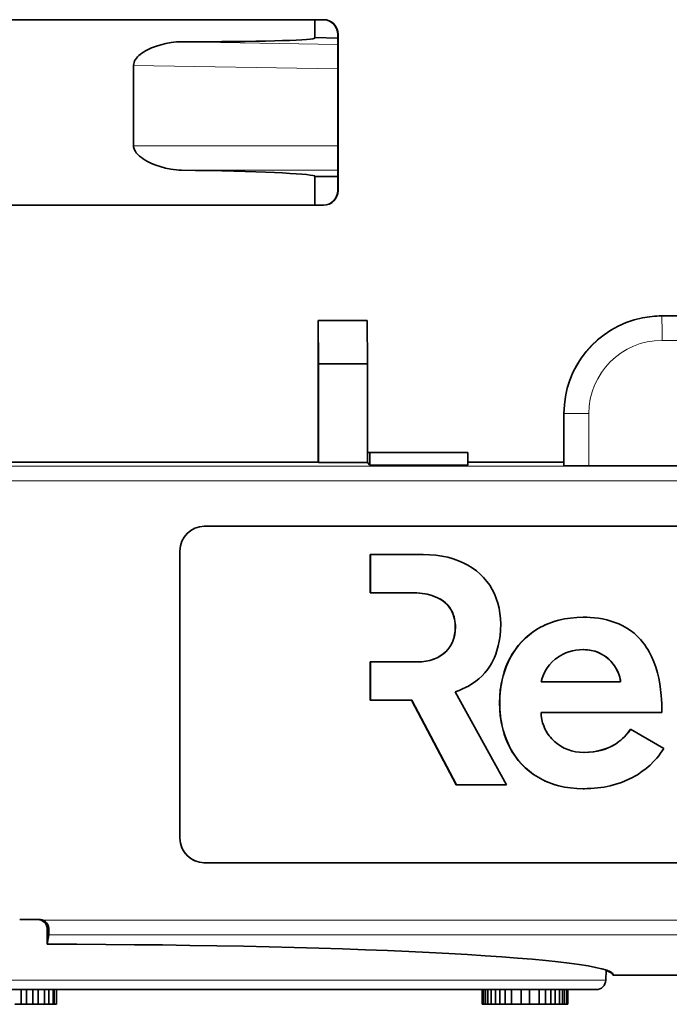
# Model space of a CAD drawing. Extents: x 0 to 841, y 0 to 594.
# Drawn here: x 258 to 271, y 280 to 300 of the extents above; entities that cross this region are included whole.
import ezdxf

# ---------------------------------------------------------------- set-up
doc = ezdxf.new("R2010")
doc.units = 0

msp = doc.modelspace()

# ---------------------------------------------------------------- linework, layer by layer
at = {"color": 7, "lineweight": 35, "ltscale": 0.435163}
msp.add_line((246.444443, 300.291473), (263.850983, 300.291473), dxfattribs=at)
at = {"color": 7, "lineweight": 35, "ltscale": 0.009517}
msp.add_line((263.670288, 299.910797), (263.670288, 300.291473), dxfattribs=at)
at = {"color": 7, "lineweight": 35, "ltscale": 0.011801}
msp.add_line((263.670288, 299.923828), (264.142242, 299.915588), dxfattribs=at)
msp.add_line((263.670288, 299.923828), (264.142242, 299.915588), dxfattribs=at)
at = {"color": 7, "lineweight": 35, "ltscale": 0.08}
for p, q in [((264.142242, 296.791473), (264.142242, 299.991486)), ((264.15097, 299.991486), (264.15097, 296.791473))]:
    msp.add_line(p, q, dxfattribs=at)
at = {"color": 7, "lineweight": 13, "ltscale": 0.080003}
msp.add_line((260.942596, 299.839478), (264.142242, 299.785065), dxfattribs=at)
at = {"color": 7, "lineweight": 35, "ltscale": 0.041128}
msp.add_line((259.96048, 297.711365), (259.96048, 299.356476), dxfattribs=at)
at = {"color": 7, "lineweight": 13, "ltscale": 0.104559}
msp.add_line((259.96048, 299.356476), (264.142242, 299.2854), dxfattribs=at)
at = {"color": 7, "lineweight": 13, "ltscale": 0.104544}
msp.add_line((264.142242, 297.709473), (259.96048, 297.711365), dxfattribs=at)
at = {"color": 7, "lineweight": 13, "ltscale": 0.079984}
msp.add_line((264.142242, 297.209625), (260.942871, 297.21109), dxfattribs=at)
at = {"color": 7, "lineweight": 35, "ltscale": 0.014999}
msp.add_line((263.670288, 296.491486), (263.670288, 297.091461), dxfattribs=at)
at = {"color": 7, "lineweight": 35, "ltscale": 0.011798}
msp.add_line((263.67038, 297.0784), (264.142303, 297.0784), dxfattribs=at)
at = {"color": 7, "lineweight": 35, "ltscale": 0.442663}
msp.add_line((263.850983, 296.491486), (246.144455, 296.491486), dxfattribs=at)
at = {"color": 7, "lineweight": 35, "ltscale": 0.000129}
msp.add_line((270.782562, 294.223999), (270.777405, 294.223999), dxfattribs=at)
at = {"color": 7, "lineweight": 35}
for p, q in [((270.782562, 294.223999), (297.781525, 294.223999)), ((269.286987, 291.154541), (299.285828, 291.154541)), ((261.409119, 289.916473), (290.208038, 289.916473)), ((290.208771, 289.916473), (261.410004, 289.916473)), ((261.410004, 289.916473), (290.208893, 289.916473)), ((261.410004, 283.026489), (290.208771, 283.026489)), ((290.208893, 283.026489), (261.410004, 283.026489)), ((269.78656, 280.723694), (290.693604, 280.723694)), ((269.435852, 280.426483), (245.937943, 280.426483))]:
    msp.add_line(p, q, dxfattribs=at)
at = {"color": 7, "lineweight": 35, "ltscale": 0.024999}
for p, q in [((264.744171, 294.128143), (263.744202, 294.128143)), ((263.749786, 293.241974), (264.749756, 293.241974)), ((264.749756, 291.220856), (263.749786, 291.220856))]:
    msp.add_line(p, q, dxfattribs=at)
at = {"color": 7, "lineweight": 35, "ltscale": 0.022155}
for p, q in [((263.749786, 293.241974), (263.744202, 294.128143)), ((264.749756, 293.241974), (264.744171, 294.128143))]:
    msp.add_line(p, q, dxfattribs=at)
at = {"color": 7, "lineweight": 35, "ltscale": 0.072543}
msp.add_line((263.744202, 291.22644), (263.744202, 294.128143), dxfattribs=at)
at = {"color": 7, "lineweight": 13}
for p, q in [((270.786926, 293.723999), (297.785889, 293.723999)), ((313.37381, 291.149628), (249.824005, 291.149628)), ((290.693604, 290.84964), (249.826599, 290.84964)), ((290.693604, 281.846893), (258.103394, 281.846893)), ((290.693604, 281.547302), (258.224152, 281.547302)), ((269.635681, 280.617767), (245.738144, 280.617767))]:
    msp.add_line(p, q, dxfattribs=at)
at = {"color": 7, "lineweight": 35, "ltscale": 0.050528}
msp.add_line((263.749786, 291.220856), (263.749786, 293.241974), dxfattribs=at)
at = {"color": 7, "lineweight": 35, "ltscale": 0.045389}
msp.add_line((264.749756, 291.426422), (264.749756, 293.241974), dxfattribs=at)
at = {"color": 7, "lineweight": 13, "ltscale": 0.000129}
msp.add_line((268.782623, 292.223999), (268.777466, 292.223999), dxfattribs=at)
at = {"color": 7, "lineweight": 13, "ltscale": 0.026498}
msp.add_line((268.777466, 291.164063), (268.777466, 292.223999), dxfattribs=at)
at = {"color": 7, "lineweight": 35, "ltscale": 0.026498}
msp.add_line((268.777466, 291.164093), (268.777466, 292.223999), dxfattribs=at)
at = {"color": 7, "lineweight": 13, "ltscale": 0.026627}
msp.add_line((268.782623, 291.158905), (268.782623, 292.223999), dxfattribs=at)
at = {"color": 7, "lineweight": 13, "ltscale": 0.012609}
msp.add_line((268.782623, 292.223999), (269.286987, 292.223999), dxfattribs=at)
at = {"color": 7, "lineweight": 13, "ltscale": 0.026736}
msp.add_line((269.286987, 291.154541), (269.286987, 292.223999), dxfattribs=at)
at = {"color": 7, "lineweight": 35, "ltscale": 0.005139}
msp.add_line((264.749756, 291.220856), (264.749756, 291.426422), dxfattribs=at)
at = {"color": 7, "lineweight": 35, "ltscale": 0.001278}
msp.add_line((264.800873, 291.426422), (264.749756, 291.426422), dxfattribs=at)
at = {"color": 7, "lineweight": 35, "ltscale": 0.006418}
for p, q in [((264.800873, 291.169708), (264.800873, 291.426422)), ((266.809448, 291.426422), (266.809448, 291.169708))]:
    msp.add_line(p, q, dxfattribs=at)
at = {"color": 7, "lineweight": 35, "ltscale": 0.050214}
for p, q in [((264.800873, 291.426422), (266.809448, 291.426422)), ((264.800873, 291.169708), (266.809448, 291.169708))]:
    msp.add_line(p, q, dxfattribs=at)
at = {"color": 7, "lineweight": 35, "ltscale": 0.323569}
msp.add_line((250.801422, 291.22644), (263.744202, 291.22644), dxfattribs=at)
at = {"color": 7, "lineweight": 35, "ltscale": 0.000197}
msp.add_line((263.744202, 291.22644), (263.749786, 291.220856), dxfattribs=at)
at = {"color": 7, "lineweight": 35, "ltscale": 0.001808}
msp.add_line((264.800873, 291.169708), (264.749756, 291.220856), dxfattribs=at)
at = {"color": 7, "lineweight": 35, "ltscale": 0.0492}
msp.add_line((266.809448, 291.22644), (268.777466, 291.22644), dxfattribs=at)
at = {"color": 7, "lineweight": 35, "ltscale": 0.000182}
msp.add_line((268.782623, 291.158905), (268.777466, 291.164063), dxfattribs=at)
at = {"color": 7, "lineweight": 35, "ltscale": 0.14725}
for p, q in [((260.910034, 289.416473), (260.910034, 283.526489)), ((260.910034, 283.526489), (260.910034, 289.416473))]:
    msp.add_line(p, q, dxfattribs=at)
at = {"color": 7, "lineweight": 35, "ltscale": 0.01954}
for p, q in [((264.809174, 289.33783), (264.809174, 288.556244)), ((264.809174, 289.33783), (264.809174, 288.556244)), ((264.812225, 289.33783), (264.812225, 288.556244)), ((264.812225, 289.33783), (264.812225, 288.556244)), ((264.809174, 287.138794), (264.809174, 286.357208)), ((264.809174, 287.138794), (264.809174, 286.357208)), ((264.812225, 287.138794), (264.812225, 286.357208)), ((264.812225, 287.138794), (264.812225, 286.357208))]:
    msp.add_line(p, q, dxfattribs=at)
at = {"color": 7, "lineweight": 35, "ltscale": 7.6e-05}
for p, q in [((264.812225, 289.33783), (264.809174, 289.33783)), ((264.812225, 289.33783), (264.809174, 289.33783)), ((264.812225, 288.556244), (264.809174, 288.556244)), ((264.812225, 288.556244), (264.809174, 288.556244)), ((266.553436, 287.847504), (266.550385, 287.847504)), ((266.553436, 287.847504), (266.550385, 287.847504)), ((264.812225, 287.138794), (264.809174, 287.138794)), ((264.812225, 287.138794), (264.809174, 287.138794)), ((264.812225, 286.357208), (264.809174, 286.357208)), ((264.812225, 286.357208), (264.809174, 286.357208)), ((265.659241, 286.357208), (265.656189, 286.357208)), ((267.460907, 286.297577), (267.457855, 286.297577)), ((267.460907, 286.297577), (267.457855, 286.297577)), ((270.785858, 286.105469), (270.782806, 286.105469)), ((266.573273, 284.621796), (266.570221, 284.621796)), ((266.573273, 284.621796), (266.570221, 284.621796)), ((267.599915, 284.621796), (267.596863, 284.621796))]:
    msp.add_line(p, q, dxfattribs=at)
at = {"color": 7, "lineweight": 35, "ltscale": 0.026971}
msp.add_line((265.891083, 289.33783), (264.812225, 289.33783), dxfattribs=at)
msp.add_line((265.891083, 289.33783), (264.812225, 289.33783), dxfattribs=at)
at = {"color": 7, "lineweight": 35, "ltscale": 0.020844}
msp.add_line((264.809174, 288.556244), (265.642944, 288.556244), dxfattribs=at)
at = {"color": 7, "lineweight": 35, "ltscale": 0.020845}
msp.add_line((264.812225, 288.556244), (265.646027, 288.556244), dxfattribs=at)
msp.add_line((264.812225, 288.556244), (265.646027, 288.556244), dxfattribs=at)
at = {"color": 7, "lineweight": 35, "ltscale": 7.7e-05}
for p, q in [((265.646027, 288.556244), (265.642944, 288.556244)), ((269.176392, 288.052856), (269.173309, 288.052856)), ((269.176392, 288.052856), (269.173309, 288.052856)), ((270.143402, 285.761047), (270.14032, 285.761047)), ((270.143402, 285.761047), (270.14032, 285.761047)), ((269.176392, 284.542297), (269.173309, 284.542297)), ((269.176392, 284.542297), (269.173309, 284.542297))]:
    msp.add_line(p, q, dxfattribs=at)
at = {"color": 7, "lineweight": 35, "ltscale": 0.000337}
msp.add_line((269.186798, 288.052826), (269.173309, 288.052856), dxfattribs=at)
at = {"color": 7, "lineweight": 35, "ltscale": 8.8e-05}
msp.add_line((264.812683, 287.138794), (264.809174, 287.138794), dxfattribs=at)
at = {"color": 7, "lineweight": 35, "ltscale": 0.024156}
msp.add_line((265.778473, 287.138794), (264.812225, 287.138794), dxfattribs=at)
msp.add_line((265.778473, 287.138794), (264.812225, 287.138794), dxfattribs=at)
at = {"color": 7, "lineweight": 35, "ltscale": 0.040733}
msp.add_line((269.938049, 286.728119), (268.308716, 286.728119), dxfattribs=at)
msp.add_line((269.938049, 286.728119), (268.308716, 286.728119), dxfattribs=at)
at = {"color": 7, "lineweight": 35, "ltscale": 0.021175}
for p, q in [((264.809174, 286.357208), (265.656189, 286.357208)), ((264.812225, 286.357208), (265.659241, 286.357208)), ((264.812225, 286.357208), (265.659241, 286.357208))]:
    msp.add_line(p, q, dxfattribs=at)
at = {"color": 7, "lineweight": 35, "ltscale": 0.049035}
for p, q in [((265.656189, 286.357208), (266.570221, 284.621796)), ((265.656189, 286.357208), (266.570221, 284.621796)), ((265.659241, 286.357208), (266.573273, 284.621796)), ((265.659241, 286.357208), (266.573273, 284.621796))]:
    msp.add_line(p, q, dxfattribs=at)
at = {"color": 7, "lineweight": 35, "ltscale": 0.054331}
msp.add_line((267.599915, 284.621796), (266.546783, 286.522797), dxfattribs=at)
msp.add_line((267.599915, 284.621796), (266.546783, 286.522797), dxfattribs=at)
at = {"color": 7, "lineweight": 35, "ltscale": 0.061929}
msp.add_line((268.308716, 286.105469), (270.785858, 286.105469), dxfattribs=at)
msp.add_line((268.308716, 286.105469), (270.785858, 286.105469), dxfattribs=at)
at = {"color": 7, "lineweight": 35, "ltscale": 0.061848}
msp.add_line((268.308899, 286.105469), (270.782806, 286.105469), dxfattribs=at)
at = {"color": 7, "lineweight": 35, "ltscale": 7.2e-05}
msp.add_line((270.142822, 285.759613), (270.14032, 285.761047), dxfattribs=at)
at = {"color": 7, "lineweight": 35, "ltscale": 0.019737}
msp.add_line((270.825592, 285.363647), (270.143402, 285.761047), dxfattribs=at)
msp.add_line((270.825592, 285.363647), (270.143402, 285.761047), dxfattribs=at)
at = {"color": 7, "lineweight": 35, "ltscale": 0.025666}
for p, q in [((266.570221, 284.621796), (267.596863, 284.621796)), ((266.573273, 284.621796), (267.599915, 284.621796)), ((266.573273, 284.621796), (267.599915, 284.621796))]:
    msp.add_line(p, q, dxfattribs=at)
at = {"color": 7, "lineweight": 35, "ltscale": 0.000567}
msp.add_line((269.173309, 284.542297), (269.195984, 284.542389), dxfattribs=at)
at = {"color": 7, "lineweight": 35, "ltscale": 0.000327}
msp.add_line((261.396912, 283.026489), (261.410004, 283.026489), dxfattribs=at)
at = {"color": 7, "lineweight": 35, "ltscale": 0.01}
msp.add_line((258.026642, 281.862213), (257.626648, 281.862213), dxfattribs=at)
at = {"color": 7, "lineweight": 13, "ltscale": 0.000838}
msp.add_line((258.226074, 281.662201), (258.192535, 281.662201), dxfattribs=at)
at = {"color": 7, "lineweight": 35, "ltscale": 0.007619}
msp.add_line((258.192535, 281.357452), (258.192535, 281.662201), dxfattribs=at)
at = {"color": 7, "lineweight": 35, "ltscale": 0.004812}
msp.add_line((258.224152, 281.547302), (258.192535, 281.357452), dxfattribs=at)
at = {"color": 7, "lineweight": 35, "ltscale": 0.005216}
msp.add_line((269.635681, 280.617767), (269.644775, 280.826202), dxfattribs=at)
at = {"color": 7, "lineweight": 35, "ltscale": 0.000139}
msp.add_line((269.78656, 280.723694), (269.787018, 280.729248), dxfattribs=at)
at = {"color": 7, "lineweight": 35, "ltscale": 0.0075}
for p, q in [((257.657471, 280.126465), (257.657471, 280.426483)), ((257.76709, 280.126465), (257.76709, 280.426483)), ((257.898346, 280.126465), (257.898346, 280.426483)), ((258.007446, 280.126465), (258.007446, 280.426483)), ((258.137878, 280.126465), (258.137878, 280.426483)), ((258.224335, 280.126465), (258.224335, 280.426483)), ((258.310242, 280.126465), (258.310242, 280.426483)), ((258.33078, 280.126465), (258.33078, 280.426483)), ((258.382935, 280.126465), (258.382935, 280.426483)), ((267.103088, 280.126465), (267.103088, 280.426483)), ((267.104919, 280.126465), (267.104919, 280.426483)), ((267.127869, 280.126465), (267.127869, 280.426483)), ((267.172913, 280.126465), (267.172913, 280.426483)), ((267.217468, 280.126465), (267.217468, 280.426483)), ((267.283875, 280.126465), (267.283875, 280.426483)), ((267.372162, 280.126465), (267.372162, 280.426483)), ((267.460175, 280.126465), (267.460175, 280.426483)), ((267.570068, 280.126465), (267.570068, 280.426483)), ((267.701599, 280.126465), (267.701599, 280.426483)), ((267.898712, 280.126465), (267.898712, 280.426483)), ((268.0737, 280.126465), (268.0737, 280.426483)), ((268.270294, 280.126465), (268.270294, 280.426483)), ((268.401276, 280.126465), (268.401276, 280.426483)), ((268.510101, 280.126465), (268.510101, 280.426483)), ((268.597076, 280.126465), (268.597076, 280.426483)), ((268.683777, 280.126465), (268.683777, 280.426483)), ((268.748596, 280.126465), (268.748596, 280.426483)), ((268.791565, 280.126465), (268.791565, 280.426483)), ((268.833984, 280.126465), (268.833984, 280.426483)), ((268.854797, 280.126465), (268.854797, 280.426483))]:
    msp.add_line(p, q, dxfattribs=at)
at = {"color": 7, "lineweight": 35, "ltscale": 0.003301}
msp.add_line((257.525421, 280.126465), (257.657471, 280.126465), dxfattribs=at)
at = {"color": 7, "lineweight": 35, "ltscale": 0.00274}
msp.add_line((257.657471, 280.126465), (257.76709, 280.126465), dxfattribs=at)
at = {"color": 7, "lineweight": 35, "ltscale": 0.003281}
msp.add_line((257.76709, 280.126465), (257.898346, 280.126465), dxfattribs=at)
at = {"color": 7, "lineweight": 35, "ltscale": 0.002728}
msp.add_line((257.898346, 280.126465), (258.007446, 280.126465), dxfattribs=at)
at = {"color": 7, "lineweight": 35, "ltscale": 0.003261}
msp.add_line((258.007446, 280.126465), (258.137878, 280.126465), dxfattribs=at)
at = {"color": 7, "lineweight": 35, "ltscale": 0.002161}
msp.add_line((258.137878, 280.126465), (258.224335, 280.126465), dxfattribs=at)
at = {"color": 7, "lineweight": 35, "ltscale": 0.002148}
msp.add_line((258.224335, 280.126465), (258.310242, 280.126465), dxfattribs=at)
at = {"color": 7, "lineweight": 35, "ltscale": 0.000513}
msp.add_line((258.310242, 280.126465), (258.33078, 280.126465), dxfattribs=at)
at = {"color": 7, "lineweight": 35, "ltscale": 0.001304}
msp.add_line((258.33078, 280.126465), (258.382935, 280.126465), dxfattribs=at)
at = {"color": 7, "lineweight": 35, "ltscale": 4.6e-05}
msp.add_line((267.103088, 280.126465), (267.104919, 280.126465), dxfattribs=at)
at = {"color": 7, "lineweight": 35, "ltscale": 0.000574}
msp.add_line((267.104919, 280.126465), (267.127869, 280.126465), dxfattribs=at)
at = {"color": 7, "lineweight": 35, "ltscale": 0.001126}
msp.add_line((267.127869, 280.126465), (267.172913, 280.126465), dxfattribs=at)
at = {"color": 7, "lineweight": 35, "ltscale": 0.001114}
msp.add_line((267.172913, 280.126465), (267.217468, 280.126465), dxfattribs=at)
at = {"color": 7, "lineweight": 35, "ltscale": 0.00166}
msp.add_line((267.217468, 280.126465), (267.283875, 280.126465), dxfattribs=at)
at = {"color": 7, "lineweight": 35, "ltscale": 0.002207}
msp.add_line((267.283875, 280.126465), (267.372162, 280.126465), dxfattribs=at)
at = {"color": 7, "lineweight": 35, "ltscale": 0.0022}
msp.add_line((267.372162, 280.126465), (267.460175, 280.126465), dxfattribs=at)
at = {"color": 7, "lineweight": 35, "ltscale": 0.002747}
msp.add_line((267.460175, 280.126465), (267.570068, 280.126465), dxfattribs=at)
at = {"color": 7, "lineweight": 35, "ltscale": 0.003288}
msp.add_line((267.570068, 280.126465), (267.701599, 280.126465), dxfattribs=at)
at = {"color": 7, "lineweight": 35, "ltscale": 0.004928}
msp.add_line((267.701599, 280.126465), (267.898712, 280.126465), dxfattribs=at)
at = {"color": 7, "lineweight": 35, "ltscale": 0.004375}
msp.add_line((267.898712, 280.126465), (268.0737, 280.126465), dxfattribs=at)
at = {"color": 7, "lineweight": 35, "ltscale": 0.004915}
msp.add_line((268.0737, 280.126465), (268.270294, 280.126465), dxfattribs=at)
at = {"color": 7, "lineweight": 35, "ltscale": 0.003275}
msp.add_line((268.270294, 280.126465), (268.401276, 280.126465), dxfattribs=at)
at = {"color": 7, "lineweight": 35, "ltscale": 0.002721}
msp.add_line((268.401276, 280.126465), (268.510101, 280.126465), dxfattribs=at)
at = {"color": 7, "lineweight": 35, "ltscale": 0.002174}
msp.add_line((268.510101, 280.126465), (268.597076, 280.126465), dxfattribs=at)
at = {"color": 7, "lineweight": 35, "ltscale": 0.002168}
msp.add_line((268.597076, 280.126465), (268.683777, 280.126465), dxfattribs=at)
at = {"color": 7, "lineweight": 35, "ltscale": 0.00162}
msp.add_line((268.683777, 280.126465), (268.748596, 280.126465), dxfattribs=at)
at = {"color": 7, "lineweight": 35, "ltscale": 0.001074}
msp.add_line((268.748596, 280.126465), (268.791565, 280.126465), dxfattribs=at)
at = {"color": 7, "lineweight": 35, "ltscale": 0.00106}
msp.add_line((268.791565, 280.126465), (268.833984, 280.126465), dxfattribs=at)
at = {"color": 7, "lineweight": 35, "ltscale": 0.00052}
msp.add_line((268.833984, 280.126465), (268.854797, 280.126465), dxfattribs=at)
at = {"color": 7, "lineweight": 35}
for points in [[(259.96048, 299.356476), (259.962616, 299.385132), (259.968903, 299.413147), (259.98175, 299.446259), (259.999146, 299.477295), (260.019226, 299.504974), (260.041656, 299.530579), (260.067688, 299.555939), (260.095062, 299.579193), (260.128418, 299.604248), (260.162903, 299.627319), (260.204956, 299.652405), (260.247894, 299.675354), (260.328735, 299.71283), (260.411407, 299.744934), (260.51709, 299.778442), (260.623322, 299.804596), (260.729797, 299.823669), (260.836334, 299.835449), (260.889526, 299.83847), (260.942596, 299.839478)], [(260.942871, 297.21109), (260.889526, 297.213043), (260.835999, 297.217041), (260.77951, 297.223389), (260.722992, 297.231842), (260.612854, 297.254089), (260.503265, 297.283844), (260.414429, 297.313904), (260.327881, 297.348938), (260.243622, 297.389709), (260.200806, 297.413605), (260.158661, 297.439819), (260.120361, 297.466583), (260.083466, 297.496063), (260.057526, 297.519714), (260.033142, 297.545258), (260.015564, 297.566559), (259.999664, 297.589111), (259.979279, 297.626648), (259.971436, 297.646729), (259.965515, 297.667603), (259.961761, 297.689362), (259.96048, 297.711365)], [(267.480713, 287.913727), (267.477051, 288.025177), (267.466217, 288.133545), (267.448273, 288.238617), (267.423309, 288.340179), (267.391449, 288.43808), (267.352783, 288.532043), (267.307434, 288.621948), (267.255463, 288.707489), (267.196991, 288.788544), (267.132111, 288.864899), (267.060944, 288.936279), (266.983582, 289.002563), (266.900085, 289.063507), (266.810638, 289.118896), (266.715271, 289.168518), (266.614105, 289.212219), (266.507263, 289.249756), (266.394806, 289.280914), (266.276855, 289.305511), (266.153534, 289.323334), (266.024902, 289.334167), (265.891083, 289.33783)], [(267.480713, 287.913727), (267.477051, 288.025177), (267.466217, 288.133545), (267.448273, 288.238617), (267.423309, 288.340179), (267.391449, 288.43808), (267.352783, 288.532043), (267.307434, 288.621948), (267.255463, 288.707489), (267.196991, 288.788544), (267.132111, 288.864899), (267.060944, 288.936279), (266.983582, 289.002563), (266.900085, 289.063507), (266.810638, 289.118896), (266.715271, 289.168518), (266.614105, 289.212219), (266.507263, 289.249756), (266.394806, 289.280914), (266.276855, 289.305511), (266.153534, 289.323334), (266.024902, 289.334167), (265.891083, 289.33783)], [(265.642944, 288.556244), (265.761841, 288.552582), (265.819, 288.547943), (265.873962, 288.541473), (265.924927, 288.533508), (265.973846, 288.523865), (266.049133, 288.50473), (266.119049, 288.481384), (266.183563, 288.453949), (266.242767, 288.422546), (266.296661, 288.387299), (266.345276, 288.348267), (266.388641, 288.305634), (266.426788, 288.25946), (266.459747, 288.2099), (266.487579, 288.157043), (266.506836, 288.110596), (266.522552, 288.061981), (266.53476, 288.011292), (266.541504, 287.972565), (266.546356, 287.932739), (266.549377, 287.890656), (266.550385, 287.847504)], [(265.646027, 288.556244), (265.764893, 288.552582), (265.822052, 288.547943), (265.877014, 288.541473), (265.928009, 288.533508), (265.976929, 288.523865), (266.052216, 288.50473), (266.122101, 288.481384), (266.186615, 288.453949), (266.245819, 288.422546), (266.299713, 288.387299), (266.348328, 288.348267), (266.391693, 288.305634), (266.42984, 288.25946), (266.462799, 288.2099), (266.490631, 288.157043), (266.509888, 288.110596), (266.525604, 288.061981), (266.537811, 288.011292), (266.544556, 287.972565), (266.549408, 287.932739), (266.552429, 287.890656), (266.553436, 287.847504)], [(265.646027, 288.556244), (265.764893, 288.552582), (265.822052, 288.547943), (265.877014, 288.541473), (265.928009, 288.533508), (265.976929, 288.523865), (266.052216, 288.50473), (266.122101, 288.481384), (266.186615, 288.453949), (266.245819, 288.422546), (266.299713, 288.387299), (266.348328, 288.348267), (266.391693, 288.305634), (266.42984, 288.25946), (266.462799, 288.2099), (266.490631, 288.157043), (266.509888, 288.110596), (266.525604, 288.061981), (266.537811, 288.011292), (266.544556, 287.972565), (266.549408, 287.932739), (266.552429, 287.890656), (266.553436, 287.847504)], [(269.173309, 288.052856), (269.039948, 288.04895), (268.911377, 288.037415), (268.78775, 288.018463), (268.727783, 288.006256), (268.669067, 287.99231), (268.592773, 287.970947), (268.518768, 287.946594), (268.447021, 287.91925), (268.394745, 287.89682), (268.343781, 287.872803), (268.294128, 287.847198), (268.245789, 287.820038), (268.153198, 287.7612), (268.06601, 287.696472), (267.984344, 287.626099), (267.908234, 287.550293), (267.842224, 287.47467), (267.781189, 287.394684), (267.72525, 287.310516), (267.674408, 287.222351), (267.628784, 287.130341), (267.588409, 287.034668), (267.553345, 286.935547), (267.529785, 286.856171), (267.509491, 286.774872), (267.492523, 286.691772), (267.481964, 286.628296), (267.473328, 286.563873), (267.461731, 286.432373), (267.457855, 286.297577)], [(269.173309, 288.052856), (269.039948, 288.04895), (268.911377, 288.037415), (268.78775, 288.018463), (268.727783, 288.006256), (268.669067, 287.99231), (268.592773, 287.970947), (268.518768, 287.946594), (268.447021, 287.91925), (268.394745, 287.89682), (268.343781, 287.872803), (268.294128, 287.847198), (268.245789, 287.820038), (268.153198, 287.7612), (268.06601, 287.696472), (267.984344, 287.626099), (267.908234, 287.550293), (267.842224, 287.47467), (267.781189, 287.394684), (267.72525, 287.310516), (267.674408, 287.222351), (267.628784, 287.130341), (267.588409, 287.034668), (267.553345, 286.935547), (267.529785, 286.856171), (267.509491, 286.774872), (267.492523, 286.691772), (267.481964, 286.628296), (267.473328, 286.563873), (267.461731, 286.432373), (267.457855, 286.297577)], [(269.176392, 288.052856), (269.042999, 288.04895), (268.914429, 288.037415), (268.790802, 288.018463), (268.730835, 288.006256), (268.67215, 287.99231), (268.595825, 287.970947), (268.52182, 287.946594), (268.450073, 287.91925), (268.397797, 287.89682), (268.346832, 287.872803), (268.29718, 287.847198), (268.24884, 287.820038), (268.15625, 287.7612), (268.069061, 287.696472), (267.987396, 287.626099), (267.911285, 287.550293), (267.845276, 287.47467), (267.784241, 287.394684), (267.728302, 287.310516), (267.67746, 287.222351), (267.631836, 287.130341), (267.591461, 287.034668), (267.556396, 286.935547), (267.532837, 286.856171), (267.512543, 286.774872), (267.495575, 286.691772), (267.485016, 286.628296), (267.476379, 286.563873), (267.464783, 286.432373), (267.460907, 286.297577)], [(269.176392, 288.052856), (269.042999, 288.04895), (268.914429, 288.037415), (268.790802, 288.018463), (268.730835, 288.006256), (268.67215, 287.99231), (268.595825, 287.970947), (268.52182, 287.946594), (268.450073, 287.91925), (268.397797, 287.89682), (268.346832, 287.872803), (268.29718, 287.847198), (268.24884, 287.820038), (268.15625, 287.7612), (268.069061, 287.696472), (267.987396, 287.626099), (267.911285, 287.550293), (267.845276, 287.47467), (267.784241, 287.394684), (267.728302, 287.310516), (267.67746, 287.222351), (267.631836, 287.130341), (267.591461, 287.034668), (267.556396, 286.935547), (267.532837, 286.856171), (267.512543, 286.774872), (267.495575, 286.691772), (267.485016, 286.628296), (267.476379, 286.563873), (267.464783, 286.432373), (267.460907, 286.297577)], [(270.785858, 286.105469), (270.782166, 286.281891), (270.777527, 286.367523), (270.771027, 286.451355), (270.75769, 286.5737), (270.740082, 286.691925), (270.71814, 286.805908), (270.691772, 286.915558), (270.657318, 287.032166), (270.61734, 287.143219), (270.571747, 287.248505), (270.520508, 287.347961), (270.492615, 287.395721), (270.463226, 287.441956), (270.43277, 287.486115), (270.400879, 287.528748), (270.342499, 287.598663), (270.279785, 287.66391), (270.212708, 287.724396), (270.141235, 287.780029), (270.065338, 287.83078), (269.984985, 287.876526), (269.900085, 287.917175), (269.822083, 287.948547), (269.74057, 287.975891), (269.655518, 287.999176), (269.566925, 288.018372), (269.485138, 288.031921), (269.400513, 288.042145), (269.313019, 288.048981), (269.245514, 288.05188), (269.176392, 288.052856)], [(270.785858, 286.105469), (270.782166, 286.281891), (270.777527, 286.367523), (270.771027, 286.451355), (270.75769, 286.5737), (270.740082, 286.691925), (270.71814, 286.805908), (270.691772, 286.915558), (270.657318, 287.032166), (270.61734, 287.143219), (270.571747, 287.248505), (270.520508, 287.347961), (270.492615, 287.395721), (270.463226, 287.441956), (270.43277, 287.486115), (270.400879, 287.528748), (270.342499, 287.598663), (270.279785, 287.66391), (270.212708, 287.724396), (270.141235, 287.780029), (270.065338, 287.83078), (269.984985, 287.876526), (269.900085, 287.917175), (269.822083, 287.948547), (269.74057, 287.975891), (269.655518, 287.999176), (269.566925, 288.018372), (269.485138, 288.031921), (269.400513, 288.042145), (269.313019, 288.048981), (269.245514, 288.05188), (269.176392, 288.052856)], [(266.550385, 287.847504), (266.546997, 287.770508), (266.537018, 287.697388), (266.520721, 287.628265), (266.498322, 287.563232), (266.470062, 287.50238), (266.436218, 287.445831), (266.397003, 287.393707), (266.352722, 287.34613), (266.303558, 287.303131), (266.274048, 287.281158), (266.243164, 287.260712), (266.21051, 287.241516), (266.176514, 287.223907), (266.105133, 287.193695), (266.028961, 287.169891), (265.948395, 287.15271), (265.86377, 287.142303), (265.775421, 287.138794)], [(266.550385, 287.847504), (266.546997, 287.770508), (266.537018, 287.697388), (266.520721, 287.628265), (266.498322, 287.563232), (266.470062, 287.50238), (266.436218, 287.445831), (266.397003, 287.393707), (266.352722, 287.34613), (266.303558, 287.303131), (266.274048, 287.281158), (266.243164, 287.260712), (266.21051, 287.241516), (266.176514, 287.223907), (266.105133, 287.193695), (266.028961, 287.169891), (265.948395, 287.15271), (265.86377, 287.142303), (265.775421, 287.138794)], [(266.553436, 287.847504), (266.550049, 287.770508), (266.54007, 287.697388), (266.523773, 287.628265), (266.501373, 287.563232), (266.473114, 287.50238), (266.43927, 287.445831), (266.400055, 287.393707), (266.355774, 287.34613), (266.30661, 287.303131), (266.2771, 287.281158), (266.246216, 287.260712), (266.213562, 287.241516), (266.179565, 287.223907), (266.108185, 287.193695), (266.032013, 287.169891), (265.951447, 287.15271), (265.866821, 287.142303), (265.778473, 287.138794)], [(266.553436, 287.847504), (266.550049, 287.770508), (266.54007, 287.697388), (266.523773, 287.628265), (266.501373, 287.563232), (266.473114, 287.50238), (266.43927, 287.445831), (266.400055, 287.393707), (266.355774, 287.34613), (266.30661, 287.303131), (266.2771, 287.281158), (266.246216, 287.260712), (266.213562, 287.241516), (266.179565, 287.223907), (266.108185, 287.193695), (266.032013, 287.169891), (265.951447, 287.15271), (265.866821, 287.142303), (265.778473, 287.138794)], [(266.546783, 286.522797), (266.631897, 286.555756), (266.683807, 286.577545), (266.770447, 286.618469), (266.820435, 286.645172), (266.87207, 286.675537), (266.92218, 286.708038), (266.972809, 286.744385), (267.035889, 286.795349), (267.098206, 286.853119), (267.158813, 286.918213), (267.216827, 286.991089), (267.245117, 287.031372), (267.272369, 287.073883), (267.297516, 287.116943), (267.321533, 287.162201), (267.352112, 287.227295), (267.380096, 287.296631), (267.405182, 287.370392), (267.431152, 287.464935), (267.452148, 287.566284), (267.467712, 287.674683), (267.477386, 287.790436), (267.480713, 287.913727)], [(266.546783, 286.522797), (266.631897, 286.555756), (266.683807, 286.577545), (266.770447, 286.618469), (266.820435, 286.645172), (266.87207, 286.675537), (266.92218, 286.708038), (266.972809, 286.744385), (267.035889, 286.795349), (267.098206, 286.853119), (267.158813, 286.918213), (267.216827, 286.991089), (267.245117, 287.031372), (267.272369, 287.073883), (267.297516, 287.116943), (267.321533, 287.162201), (267.352112, 287.227295), (267.380096, 287.296631), (267.405182, 287.370392), (267.431152, 287.464935), (267.452148, 287.566284), (267.467712, 287.674683), (267.477386, 287.790436), (267.480713, 287.913727)], [(268.308716, 286.728119), (268.330566, 286.803864), (268.359192, 286.877411), (268.39444, 286.948273), (268.436127, 287.015839), (268.484131, 287.07959), (268.5383, 287.138977), (268.59848, 287.19342), (268.630798, 287.218628), (268.664551, 287.242401), (268.711792, 287.271729), (268.761536, 287.298218), (268.813751, 287.321716), (268.879608, 287.345703), (268.948883, 287.364868), (269.021484, 287.378906), (269.097321, 287.387543), (269.176392, 287.390472)], [(268.308716, 286.728119), (268.330566, 286.803864), (268.359192, 286.877411), (268.39444, 286.948273), (268.436127, 287.015839), (268.484131, 287.07959), (268.5383, 287.138977), (268.59848, 287.19342), (268.630798, 287.218628), (268.664551, 287.242401), (268.711792, 287.271729), (268.761536, 287.298218), (268.813751, 287.321716), (268.879608, 287.345703), (268.948883, 287.364868), (269.021484, 287.378906), (269.097321, 287.387543), (269.176392, 287.390472)], [(269.173309, 287.390472), (269.216125, 287.389435), (269.257568, 287.386444), (269.298309, 287.38147), (269.337646, 287.374634), (269.41156, 287.355927), (269.480164, 287.331055), (269.543488, 287.30069), (269.592316, 287.27179), (269.637665, 287.240021), (269.679504, 287.205811), (269.708679, 287.178833), (269.735931, 287.150909), (269.784912, 287.092957), (269.809601, 287.059021), (269.83197, 287.024841), (269.869843, 286.956757), (269.898773, 286.89093), (269.919098, 286.829407), (269.931091, 286.774445), (269.934998, 286.728119)], [(269.173309, 287.390472), (269.216125, 287.389435), (269.257568, 287.386444), (269.298309, 287.38147), (269.337646, 287.374634), (269.41156, 287.355927), (269.480164, 287.331055), (269.543488, 287.30069), (269.592316, 287.27179), (269.637665, 287.240021), (269.679504, 287.205811), (269.708679, 287.178833), (269.735931, 287.150909), (269.784912, 287.092957), (269.809601, 287.059021), (269.83197, 287.024841), (269.869843, 286.956757), (269.898773, 286.89093), (269.919098, 286.829407), (269.931091, 286.774445), (269.934998, 286.728119)], [(269.176392, 287.390472), (269.219177, 287.389435), (269.26062, 287.386444), (269.301361, 287.38147), (269.340698, 287.374634), (269.414612, 287.355927), (269.483215, 287.331055), (269.546539, 287.30069), (269.595398, 287.27179), (269.640717, 287.240021), (269.682556, 287.205811), (269.711731, 287.178833), (269.739014, 287.150909), (269.787964, 287.092957), (269.812683, 287.059021), (269.835022, 287.024841), (269.872894, 286.956757), (269.901825, 286.89093), (269.92215, 286.829407), (269.934143, 286.774445), (269.938049, 286.728119)], [(269.176392, 287.390472), (269.219177, 287.389435), (269.26062, 287.386444), (269.301361, 287.38147), (269.340698, 287.374634), (269.414612, 287.355927), (269.483215, 287.331055), (269.546539, 287.30069), (269.595398, 287.27179), (269.640717, 287.240021), (269.682556, 287.205811), (269.711731, 287.178833), (269.739014, 287.150909), (269.787964, 287.092957), (269.812683, 287.059021), (269.835022, 287.024841), (269.872894, 286.956757), (269.901825, 286.89093), (269.92215, 286.829407), (269.934143, 286.774445), (269.938049, 286.728119)], [(267.457855, 286.297577), (267.461731, 286.16275), (267.473328, 286.03125), (267.481964, 285.966858), (267.492523, 285.903381), (267.509491, 285.820282), (267.529785, 285.738983), (267.553345, 285.659607), (267.588409, 285.560455), (267.628784, 285.464813), (267.674408, 285.372803), (267.72525, 285.284607), (267.781189, 285.200439), (267.842224, 285.120483), (267.908234, 285.044861), (267.984344, 284.969055), (268.06601, 284.898682), (268.153198, 284.833954), (268.245789, 284.775116), (268.294128, 284.747955), (268.343781, 284.722351), (268.394745, 284.698334), (268.447021, 284.675903), (268.518768, 284.64859), (268.592773, 284.624207), (268.669067, 284.602875), (268.727783, 284.588898), (268.78775, 284.576691), (268.911377, 284.557739), (269.039948, 284.546204), (269.173309, 284.542297)], [(267.457855, 286.297577), (267.461731, 286.16275), (267.473328, 286.03125), (267.481964, 285.966858), (267.492523, 285.903381), (267.509491, 285.820282), (267.529785, 285.738983), (267.553345, 285.659607), (267.588409, 285.560455), (267.628784, 285.464813), (267.674408, 285.372803), (267.72525, 285.284607), (267.781189, 285.200439), (267.842224, 285.120483), (267.908234, 285.044861), (267.984344, 284.969055), (268.06601, 284.898682), (268.153198, 284.833954), (268.245789, 284.775116), (268.294128, 284.747955), (268.343781, 284.722351), (268.394745, 284.698334), (268.447021, 284.675903), (268.518768, 284.64859), (268.592773, 284.624207), (268.669067, 284.602875), (268.727783, 284.588898), (268.78775, 284.576691), (268.911377, 284.557739), (269.039948, 284.546204), (269.173309, 284.542297)], [(267.460907, 286.297577), (267.464783, 286.16275), (267.476379, 286.03125), (267.485016, 285.966858), (267.495575, 285.903381), (267.512543, 285.820282), (267.532837, 285.738983), (267.556396, 285.659607), (267.591461, 285.560455), (267.631836, 285.464813), (267.67746, 285.372803), (267.728302, 285.284607), (267.784241, 285.200439), (267.845276, 285.120483), (267.911285, 285.044861), (267.987396, 284.969055), (268.069061, 284.898682), (268.15625, 284.833954), (268.24884, 284.775116), (268.29718, 284.747955), (268.346832, 284.722351), (268.397797, 284.698334), (268.450073, 284.675903), (268.52182, 284.64859), (268.595825, 284.624207), (268.67215, 284.602875), (268.730835, 284.588898), (268.790802, 284.576691), (268.914429, 284.557739), (269.042999, 284.546204), (269.176392, 284.542297)], [(267.460907, 286.297577), (267.464783, 286.16275), (267.476379, 286.03125), (267.485016, 285.966858), (267.495575, 285.903381), (267.512543, 285.820282), (267.532837, 285.738983), (267.556396, 285.659607), (267.591461, 285.560455), (267.631836, 285.464813), (267.67746, 285.372803), (267.728302, 285.284607), (267.784241, 285.200439), (267.845276, 285.120483), (267.911285, 285.044861), (267.987396, 284.969055), (268.069061, 284.898682), (268.15625, 284.833954), (268.24884, 284.775116), (268.29718, 284.747955), (268.346832, 284.722351), (268.397797, 284.698334), (268.450073, 284.675903), (268.52182, 284.64859), (268.595825, 284.624207), (268.67215, 284.602875), (268.730835, 284.588898), (268.790802, 284.576691), (268.914429, 284.557739), (269.042999, 284.546204), (269.176392, 284.542297)], [(269.176392, 285.28418), (269.094727, 285.287933), (269.01413, 285.299103), (268.93512, 285.317413), (268.858246, 285.342651), (268.784088, 285.374603), (268.713226, 285.413055), (268.64621, 285.457794), (268.583588, 285.508545), (268.52594, 285.565125), (268.499146, 285.595551), (268.473816, 285.627319), (268.442413, 285.671783), (268.413879, 285.718567), (268.388397, 285.767578), (268.362061, 285.829315), (268.340637, 285.894073), (268.324402, 285.961761), (268.31366, 286.032288), (268.308716, 286.105469)], [(269.176392, 285.28418), (269.094727, 285.287933), (269.01413, 285.299103), (268.93512, 285.317413), (268.858246, 285.342651), (268.784088, 285.374603), (268.713226, 285.413055), (268.64621, 285.457794), (268.583588, 285.508545), (268.52594, 285.565125), (268.499146, 285.595551), (268.473816, 285.627319), (268.442413, 285.671783), (268.413879, 285.718567), (268.388397, 285.767578), (268.362061, 285.829315), (268.340637, 285.894073), (268.324402, 285.961761), (268.31366, 286.032288), (268.308716, 286.105469)], [(270.143402, 285.761047), (270.111267, 285.716431), (270.090149, 285.688934), (270.051636, 285.642914), (270.016968, 285.605621), (269.97702, 285.566925), (269.9422, 285.536407), (269.90387, 285.505951), (269.864929, 285.477936), (269.822754, 285.450592), (269.784027, 285.428009), (269.742737, 285.406342), (269.683685, 285.379211), (269.619873, 285.354584), (269.551086, 285.332886), (269.467651, 285.312592), (269.377533, 285.297241), (269.280518, 285.287567), (269.176392, 285.28418)], [(270.143402, 285.761047), (270.111267, 285.716431), (270.090149, 285.688934), (270.051636, 285.642914), (270.016968, 285.605621), (269.97702, 285.566925), (269.9422, 285.536407), (269.90387, 285.505951), (269.864929, 285.477936), (269.822754, 285.450592), (269.784027, 285.428009), (269.742737, 285.406342), (269.683685, 285.379211), (269.619873, 285.354584), (269.551086, 285.332886), (269.467651, 285.312592), (269.377533, 285.297241), (269.280518, 285.287567), (269.176392, 285.28418)], [(270.14032, 285.761047), (270.108215, 285.716431), (270.087097, 285.688934), (270.048584, 285.642914), (270.013885, 285.605621), (269.973969, 285.566925), (269.939148, 285.536407), (269.900818, 285.505951), (269.861877, 285.477936), (269.819702, 285.450592), (269.781769, 285.428467), (269.741455, 285.407196), (269.683777, 285.380554), (269.621552, 285.356262), (269.554596, 285.334747), (269.47345, 285.314453), (269.385956, 285.298828), (269.29184, 285.288574), (269.190918, 285.284271)], [(269.176392, 284.542297), (269.251556, 284.543304), (269.324768, 284.546265), (269.396027, 284.551117), (269.465393, 284.557831), (269.59845, 284.576477), (269.724121, 284.601685), (269.842682, 284.632996), (269.954254, 284.669861), (270.033508, 284.700897), (270.10907, 284.734528), (270.180969, 284.770599), (270.232605, 284.799133), (270.282257, 284.828827), (270.375885, 284.891266), (270.462128, 284.957306), (270.54126, 285.026123), (270.613647, 285.097076), (270.679504, 285.169403), (270.719971, 285.218048), (270.757721, 285.266785), (270.825592, 285.363647)], [(269.176392, 284.542297), (269.251556, 284.543304), (269.324768, 284.546265), (269.396027, 284.551117), (269.465393, 284.557831), (269.59845, 284.576477), (269.724121, 284.601685), (269.842682, 284.632996), (269.954254, 284.669861), (270.033508, 284.700897), (270.10907, 284.734528), (270.180969, 284.770599), (270.232605, 284.799133), (270.282257, 284.828827), (270.375885, 284.891266), (270.462128, 284.957306), (270.54126, 285.026123), (270.613647, 285.097076), (270.679504, 285.169403), (270.719971, 285.218048), (270.757721, 285.266785), (270.825592, 285.363647)]]:
    msp.add_lwpolyline(points, dxfattribs=at)
for centre, radius, start, end in [((270.777466, 292.22403), 1.999986, 101.251011, 180.000705), ((269.143616, 308.172272), 17.017772, 268.784531, 270.482694), ((257.992554, 281.662231), 0.199969, 359.989944, 89.993138), ((258.027435, 281.663269), 0.198679, 359.692296, 67.527799), ((269.435852, 280.626465), 0.2, 269.999997, 357.5)]:
    msp.add_arc(centre, radius, start, end, dxfattribs=at)
for centre, major_axis, ratio, start_param, end_param in [((263.842255, 299.991486), (0, 0.299999), 0.999962, 4.712388981, 6.2831853), ((263.850983, 299.991486), (0, 0.299999), 0.999962, 4.712388981, 6.283185306), ((257.687012, 300.028259), (-6, 0.106171), 0.026028, 2.144783069, 3.067363619), ((257.687012, 297.0784), (6, 0.001373), 0.026185, 0.074683627, 0.997215417), ((263.842255, 296.791473), (0, 0.299999), 0.999962, 3.141592654, 4.71238898), ((263.850983, 296.791473), (0, 0.299999), 0.999962, 3.141592654, 4.71238898), ((270.777405, 292.223999), (0, -2), 0.999962, 3.141592654, 3.337942194), ((261.410004, 289.416473), (0, -0.5), 0.999962, 3.141592654, 4.71238898), ((261.410004, 289.416473), (0, -0.5), 0.999962, 3.141592654, 4.71238898), ((261.410004, 283.526489), (0, -0.5), 0.999962, 4.712388984, 6.283185307), ((261.410004, 283.526489), (0, -0.5), 0.999962, 4.71238898, 6.283185307), ((258.026642, 281.662201), (0, 0.200001), 0.999962, 5.889357126, 6.28318529), ((258.223999, 281.846893), (0, 0.299999), 0.008727, 3.193952527, 4.049202244), ((257.686981, 280.723663), (12.100037, 0.00555), 0.052406, 0.000015137, 1.528978189), ((257.642578, 280.723511), (12.14444, -0.005386), 0.05231, 0.008733791, 0.153894976)]:
    msp.add_ellipse(centre, major_axis=major_axis, ratio=ratio, start_param=start_param, end_param=end_param, dxfattribs=at)
at = {"color": 7, "lineweight": 13}
for centre, major_axis, ratio, start_param, end_param in [((270.782562, 292.223999), (0, -2), 0.999962, 3.141592654, 4.71238898), ((270.782562, 293.723999), (0, 0.5), 0.008727, 4.71238898, 6.283185307), ((270.777405, 292.223999), (0, -2), 0.999962, 3.337942194, 4.71238898), ((270.786926, 292.223999), (0, -1.5), 0.999962, 3.141592654, 4.71238898)]:
    msp.add_ellipse(centre, major_axis=major_axis, ratio=ratio, start_param=start_param, end_param=end_param, dxfattribs=at)

doc.saveas('drawing.dxf')
